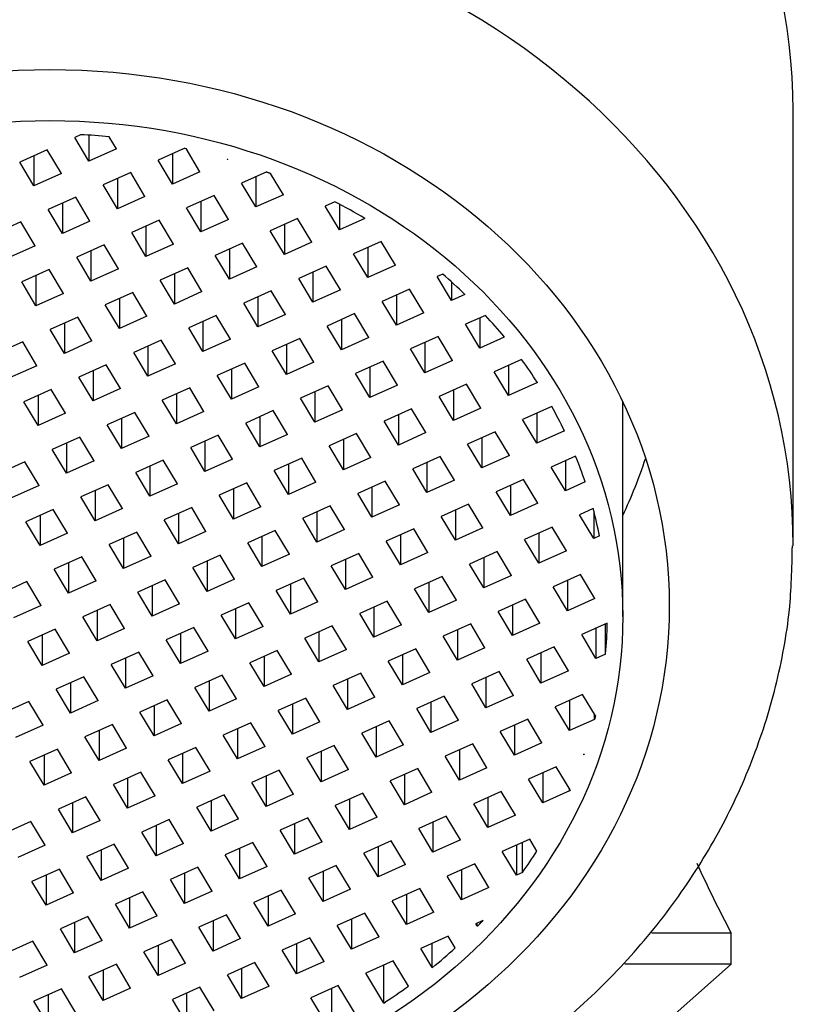
# Model space of a CAD drawing. Units: inches. Extents: x -585 to -131, y -56 to 398.
# Drawn here: x -479 to -466, y 309 to 325 of the extents above; entities that cross this region are included whole.
import ezdxf

# ---------------------------------------------------------------- set-up
doc = ezdxf.new("R2010")
doc.units = ezdxf.units.IN
for name, color, linetype in [('035003', 7, 'Continuous'), ('035177', 7, 'Continuous'), ('076003', 7, 'Continuous'), ('Default', 7, 'Continuous')]:
    doc.layers.add(name, color=color, linetype=linetype)

# ---------------------------------------------------------------- blocks, each defined once
blk = doc.blocks.new('SE')
at = {"layer": '035003', "color": 7, "linetype": 'Continuous', "ltscale": 25.4}
for p, q in [((-477.544, 323.322), (-477.64, 323.278)), ((-477.41, 323.314), (-477.41, 322.894)), ((-477.41, 322.894), (-477.64, 323.278)), ((-476.966, 323.093), (-477.084, 323.289)), ((-478.084, 323.079), (-478.528, 322.88)), ((-477.854, 322.695), (-478.084, 323.079)), ((-476.966, 323.093), (-477.41, 322.894)), ((-475.861, 323.102), (-476.292, 322.908)), ((-476.062, 323.011), (-476.062, 322.524)), ((-475.861, 323.102), (-475.842, 323.098)), ((-475.618, 322.723), (-475.842, 323.098)), ((-478.298, 322.495), (-478.528, 322.88)), ((-478.298, 322.983), (-478.298, 322.495)), ((-476.062, 322.524), (-476.292, 322.908)), ((-475.178, 322.929), (-475.166, 322.926)), ((-475.174, 322.922), (-475.178, 322.929)), ((-475.174, 322.928), (-475.174, 322.922)), ((-475.166, 322.926), (-475.174, 322.922)), ((-477.854, 322.695), (-478.298, 322.495)), ((-476.736, 322.709), (-477.18, 322.51)), ((-476.506, 322.324), (-476.736, 322.709)), ((-475.618, 322.723), (-476.062, 322.524)), ((-474.539, 322.72), (-474.944, 322.538)), ((-474.27, 322.353), (-474.476, 322.697)), ((-476.95, 322.613), (-476.95, 322.125)), ((-474.714, 322.154), (-474.944, 322.538)), ((-474.714, 322.641), (-474.714, 322.154)), ((-476.95, 322.125), (-477.18, 322.51)), ((-477.624, 322.31), (-478.068, 322.111)), ((-477.837, 322.214), (-477.837, 321.727)), ((-477.394, 321.926), (-477.624, 322.31)), ((-476.506, 322.324), (-476.95, 322.125)), ((-475.388, 322.339), (-475.832, 322.139)), ((-475.602, 322.243), (-475.602, 321.755)), ((-475.158, 321.954), (-475.388, 322.339)), ((-474.27, 322.353), (-474.714, 322.154)), ((-473.439, 322.238), (-473.596, 322.168)), ((-473.366, 322.201), (-473.366, 321.783)), ((-477.837, 321.727), (-478.068, 322.111)), ((-475.602, 321.755), (-475.832, 322.139)), ((-473.366, 321.783), (-473.596, 322.168)), ((-478.511, 321.912), (-478.955, 321.712)), ((-478.281, 321.527), (-478.511, 321.912)), ((-477.394, 321.926), (-477.837, 321.727)), ((-476.276, 321.94), (-476.72, 321.741)), ((-476.046, 321.556), (-476.276, 321.94)), ((-475.158, 321.954), (-475.602, 321.755)), ((-474.04, 321.968), (-474.484, 321.769)), ((-473.81, 321.584), (-474.04, 321.968)), ((-472.952, 321.969), (-473.366, 321.783)), ((-476.489, 321.356), (-476.72, 321.741)), ((-476.489, 321.844), (-476.489, 321.356)), ((-474.254, 321.385), (-474.484, 321.769)), ((-474.254, 321.872), (-474.254, 321.385)), ((-474.928, 321.57), (-475.371, 321.37)), ((-474.697, 321.185), (-474.928, 321.57)), ((-473.81, 321.584), (-474.254, 321.385)), ((-472.692, 321.598), (-473.136, 321.399)), ((-472.462, 321.214), (-472.692, 321.598)), ((-478.281, 321.527), (-478.725, 321.328)), ((-477.163, 321.541), (-477.607, 321.342)), ((-477.377, 321.445), (-477.377, 320.958)), ((-476.933, 321.157), (-477.163, 321.541)), ((-476.046, 321.556), (-476.489, 321.356)), ((-475.141, 321.474), (-475.141, 320.986)), ((-472.906, 321.014), (-473.136, 321.399)), ((-472.906, 321.502), (-472.906, 321.014)), ((-477.377, 320.958), (-477.607, 321.342)), ((-475.141, 320.986), (-475.371, 321.37)), ((-478.051, 321.143), (-478.495, 320.944)), ((-477.821, 320.758), (-478.051, 321.143)), ((-476.933, 321.157), (-477.377, 320.958)), ((-475.815, 321.171), (-476.259, 320.972)), ((-475.585, 320.787), (-475.815, 321.171)), ((-474.697, 321.185), (-475.141, 320.986)), ((-473.58, 321.2), (-474.023, 321)), ((-473.793, 321.104), (-473.793, 320.616)), ((-473.349, 320.815), (-473.58, 321.2)), ((-472.462, 321.214), (-472.906, 321.014)), ((-478.265, 320.559), (-478.495, 320.944)), ((-478.265, 321.047), (-478.265, 320.559)), ((-476.029, 320.587), (-476.259, 320.972)), ((-476.029, 321.075), (-476.029, 320.587)), ((-473.793, 320.616), (-474.023, 321)), ((-471.697, 321.069), (-471.788, 321.029)), ((-471.557, 320.644), (-471.788, 321.029)), ((-471.557, 320.947), (-471.557, 320.644)), ((-476.703, 320.773), (-477.147, 320.573)), ((-476.473, 320.388), (-476.703, 320.773)), ((-475.585, 320.787), (-476.029, 320.587)), ((-474.467, 320.801), (-474.911, 320.602)), ((-474.237, 320.417), (-474.467, 320.801)), ((-473.349, 320.815), (-473.793, 320.616)), ((-472.232, 320.829), (-472.675, 320.63)), ((-472.001, 320.445), (-472.232, 320.829)), ((-477.821, 320.758), (-478.265, 320.559)), ((-476.917, 320.677), (-476.917, 320.189)), ((-474.681, 320.705), (-474.681, 320.217)), ((-472.445, 320.246), (-472.675, 320.63)), ((-472.445, 320.733), (-472.445, 320.246)), ((-471.338, 320.743), (-471.557, 320.644)), ((-476.917, 320.189), (-477.147, 320.573)), ((-474.681, 320.217), (-474.911, 320.602)), ((-472.001, 320.445), (-472.445, 320.246)), ((-477.591, 320.374), (-478.035, 320.175)), ((-477.361, 319.99), (-477.591, 320.374)), ((-476.473, 320.388), (-476.917, 320.189)), ((-475.355, 320.402), (-475.799, 320.203)), ((-475.569, 320.306), (-475.569, 319.819)), ((-475.125, 320.018), (-475.355, 320.402)), ((-474.237, 320.417), (-474.681, 320.217)), ((-473.119, 320.431), (-473.563, 320.231)), ((-473.333, 320.335), (-473.333, 319.847)), ((-472.889, 320.046), (-473.119, 320.431)), ((-471.007, 320.404), (-471.327, 320.26)), ((-471.097, 320.363), (-471.097, 319.875)), ((-477.805, 319.79), (-478.035, 320.175)), ((-477.805, 320.278), (-477.805, 319.79)), ((-475.569, 319.819), (-475.799, 320.203)), ((-473.333, 319.847), (-473.563, 320.231)), ((-471.097, 319.875), (-471.327, 320.26)), ((-478.479, 319.975), (-478.923, 319.776)), ((-478.249, 319.591), (-478.479, 319.975)), ((-477.361, 319.99), (-477.805, 319.79)), ((-476.243, 320.004), (-476.687, 319.804)), ((-476.013, 319.619), (-476.243, 320.004)), ((-475.125, 320.018), (-475.569, 319.819)), ((-474.007, 320.032), (-474.451, 319.833)), ((-473.777, 319.648), (-474.007, 320.032)), ((-472.889, 320.046), (-473.333, 319.847)), ((-471.771, 320.06), (-472.215, 319.861)), ((-471.541, 319.676), (-471.771, 320.06)), ((-470.702, 320.053), (-471.097, 319.875)), ((-476.457, 319.908), (-476.457, 319.42)), ((-474.221, 319.448), (-474.451, 319.833)), ((-474.221, 319.936), (-474.221, 319.448)), ((-471.985, 319.477), (-472.215, 319.861)), ((-471.985, 319.965), (-471.985, 319.477)), ((-476.457, 319.42), (-476.687, 319.804)), ((-472.659, 319.662), (-473.103, 319.463)), ((-472.429, 319.277), (-472.659, 319.662)), ((-471.541, 319.676), (-471.985, 319.477)), ((-470.422, 319.691), (-470.867, 319.491)), ((-478.249, 319.591), (-478.692, 319.392)), ((-477.131, 319.605), (-477.575, 319.406)), ((-477.344, 319.509), (-477.344, 319.021)), ((-476.901, 319.221), (-477.131, 319.605)), ((-476.013, 319.619), (-476.457, 319.42)), ((-474.895, 319.634), (-475.339, 319.434)), ((-475.109, 319.538), (-475.109, 319.05)), ((-474.665, 319.249), (-474.895, 319.634)), ((-473.777, 319.648), (-474.221, 319.448)), ((-472.873, 319.566), (-472.873, 319.078)), ((-470.637, 319.107), (-470.867, 319.491)), ((-470.637, 319.594), (-470.637, 319.107)), ((-477.344, 319.021), (-477.575, 319.406)), ((-475.109, 319.05), (-475.339, 319.434)), ((-472.873, 319.078), (-473.103, 319.463)), ((-478.018, 319.207), (-478.462, 319.007)), ((-477.788, 318.822), (-478.018, 319.207)), ((-476.901, 319.221), (-477.344, 319.021)), ((-475.783, 319.235), (-476.227, 319.036)), ((-475.552, 318.85), (-475.783, 319.235)), ((-474.665, 319.249), (-475.109, 319.05)), ((-473.547, 319.263), (-473.991, 319.064)), ((-473.317, 318.879), (-473.547, 319.263)), ((-472.429, 319.277), (-472.873, 319.078)), ((-471.311, 319.292), (-471.755, 319.092)), ((-471.525, 319.196), (-471.525, 318.708)), ((-471.081, 318.907), (-471.311, 319.292)), ((-470.167, 319.318), (-470.637, 319.107)), ((-478.232, 319.111), (-478.232, 318.623)), ((-475.996, 318.651), (-476.227, 319.036)), ((-475.996, 319.139), (-475.996, 318.651)), ((-473.761, 318.68), (-473.991, 319.064)), ((-473.761, 319.167), (-473.761, 318.68)), ((-471.525, 318.708), (-471.755, 319.092)), ((-478.232, 318.623), (-478.462, 319.007)), ((-474.435, 318.865), (-474.878, 318.665)), ((-474.204, 318.48), (-474.435, 318.865)), ((-473.317, 318.879), (-473.761, 318.68)), ((-472.199, 318.893), (-472.643, 318.694)), ((-471.969, 318.509), (-472.199, 318.893)), ((-471.081, 318.907), (-471.525, 318.708)), ((-469.937, 318.933), (-470.407, 318.722)), ((-468.789, 315.539), (-468.789, 319.005)), ((-477.788, 318.822), (-478.232, 318.623)), ((-476.67, 318.836), (-477.114, 318.637)), ((-476.884, 318.74), (-476.884, 318.253)), ((-476.44, 318.452), (-476.67, 318.836)), ((-475.552, 318.85), (-475.996, 318.651)), ((-474.648, 318.769), (-474.648, 318.281)), ((-472.412, 318.797), (-472.412, 318.309)), ((-470.177, 318.338), (-470.407, 318.722)), ((-470.177, 318.825), (-470.177, 318.338)), ((-476.884, 318.253), (-477.114, 318.637)), ((-474.648, 318.281), (-474.878, 318.665)), ((-472.412, 318.309), (-472.643, 318.694)), ((-469.731, 318.538), (-470.177, 318.338)), ((-477.558, 318.438), (-478.002, 318.238)), ((-477.328, 318.053), (-477.558, 318.438)), ((-476.44, 318.452), (-476.884, 318.253)), ((-475.322, 318.466), (-475.766, 318.267)), ((-475.092, 318.082), (-475.322, 318.466)), ((-474.204, 318.48), (-474.648, 318.281)), ((-473.087, 318.494), (-473.53, 318.295)), ((-473.3, 318.398), (-473.3, 317.911)), ((-472.856, 318.11), (-473.087, 318.494)), ((-471.969, 318.509), (-472.412, 318.309)), ((-470.851, 318.523), (-471.295, 318.324)), ((-471.064, 318.427), (-471.064, 317.939)), ((-470.621, 318.138), (-470.851, 318.523)), ((-477.772, 317.854), (-478.002, 318.238)), ((-477.772, 318.342), (-477.772, 317.854)), ((-475.536, 317.882), (-475.766, 318.267)), ((-475.536, 318.37), (-475.536, 317.882)), ((-473.3, 317.911), (-473.53, 318.295)), ((-471.064, 317.939), (-471.295, 318.324)), ((-476.21, 318.067), (-476.654, 317.868)), ((-475.98, 317.683), (-476.21, 318.067)), ((-475.092, 318.082), (-475.536, 317.882)), ((-473.974, 318.096), (-474.418, 317.897)), ((-473.744, 317.711), (-473.974, 318.096)), ((-472.856, 318.11), (-473.3, 317.911)), ((-471.738, 318.124), (-472.182, 317.925)), ((-471.508, 317.74), (-471.738, 318.124)), ((-470.621, 318.138), (-471.064, 317.939)), ((-469.551, 318.131), (-469.947, 317.953)), ((-478.446, 318.039), (-478.89, 317.84)), ((-478.216, 317.655), (-478.446, 318.039)), ((-477.328, 318.053), (-477.772, 317.854)), ((-476.424, 317.971), (-476.424, 317.484)), ((-474.188, 318), (-474.188, 317.512)), ((-471.952, 317.54), (-472.182, 317.925)), ((-471.952, 318.028), (-471.952, 317.54)), ((-469.716, 317.569), (-469.947, 317.953)), ((-469.716, 318.057), (-469.716, 317.569)), ((-476.424, 317.484), (-476.654, 317.868)), ((-474.188, 317.512), (-474.418, 317.897)), ((-470.39, 317.754), (-470.834, 317.555)), ((-470.16, 317.37), (-470.39, 317.754)), ((-478.216, 317.655), (-478.66, 317.455)), ((-477.098, 317.669), (-477.542, 317.47)), ((-476.868, 317.284), (-477.098, 317.669)), ((-475.98, 317.683), (-476.424, 317.484)), ((-474.862, 317.697), (-475.306, 317.498)), ((-475.076, 317.601), (-475.076, 317.113)), ((-474.632, 317.313), (-474.862, 317.697)), ((-473.744, 317.711), (-474.188, 317.512)), ((-472.626, 317.726), (-473.07, 317.526)), ((-472.84, 317.63), (-472.84, 317.142)), ((-472.396, 317.341), (-472.626, 317.726)), ((-471.508, 317.74), (-471.952, 317.54)), ((-470.604, 317.658), (-470.604, 317.17)), ((-469.396, 317.713), (-469.716, 317.569)), ((-477.312, 317.085), (-477.542, 317.47)), ((-477.312, 317.573), (-477.312, 317.085)), ((-475.076, 317.113), (-475.306, 317.498)), ((-472.84, 317.142), (-473.07, 317.526)), ((-470.604, 317.17), (-470.834, 317.555)), ((-477.986, 317.27), (-478.43, 317.071)), ((-477.756, 316.886), (-477.986, 317.27)), ((-476.868, 317.284), (-477.312, 317.085)), ((-475.75, 317.299), (-476.194, 317.099)), ((-475.52, 316.914), (-475.75, 317.299)), ((-474.632, 317.313), (-475.076, 317.113)), ((-473.514, 317.327), (-473.958, 317.128)), ((-473.284, 316.943), (-473.514, 317.327)), ((-472.396, 317.341), (-472.84, 317.142)), ((-471.278, 317.355), (-471.722, 317.156)), ((-471.048, 316.971), (-471.278, 317.355)), ((-470.16, 317.37), (-470.604, 317.17)), ((-469.267, 317.283), (-469.486, 317.184)), ((-478.199, 317.174), (-478.199, 316.687)), ((-475.964, 317.203), (-475.964, 316.715)), ((-473.728, 316.743), (-473.958, 317.128)), ((-473.728, 317.231), (-473.728, 316.743)), ((-471.492, 316.772), (-471.722, 317.156)), ((-471.492, 317.259), (-471.492, 316.772)), ((-469.256, 316.8), (-469.486, 317.184)), ((-469.256, 317.242), (-469.256, 316.8)), ((-478.199, 316.687), (-478.43, 317.071)), ((-475.964, 316.715), (-476.194, 317.099)), ((-472.166, 316.957), (-472.61, 316.757)), ((-471.936, 316.572), (-472.166, 316.957)), ((-471.048, 316.971), (-471.492, 316.772)), ((-469.93, 316.985), (-470.374, 316.786)), ((-469.7, 316.601), (-469.93, 316.985)), ((-477.756, 316.886), (-478.199, 316.687)), ((-476.638, 316.9), (-477.082, 316.701)), ((-476.851, 316.804), (-476.851, 316.316)), ((-476.407, 316.516), (-476.638, 316.9)), ((-475.52, 316.914), (-475.964, 316.715)), ((-474.402, 316.928), (-474.846, 316.729)), ((-474.616, 316.832), (-474.616, 316.345)), ((-474.172, 316.544), (-474.402, 316.928)), ((-473.284, 316.943), (-473.728, 316.743)), ((-472.38, 316.861), (-472.38, 316.373)), ((-470.144, 316.889), (-470.144, 316.401)), ((-469.165, 316.841), (-469.256, 316.8)), ((-476.851, 316.316), (-477.082, 316.701)), ((-474.616, 316.345), (-474.846, 316.729)), ((-472.38, 316.373), (-472.61, 316.757)), ((-470.144, 316.401), (-470.374, 316.786)), ((-477.525, 316.501), (-477.969, 316.302)), ((-477.295, 316.117), (-477.525, 316.501)), ((-476.407, 316.516), (-476.851, 316.316)), ((-475.29, 316.53), (-475.733, 316.33)), ((-475.059, 316.145), (-475.29, 316.53)), ((-474.172, 316.544), (-474.616, 316.345)), ((-473.054, 316.558), (-473.498, 316.359)), ((-472.824, 316.174), (-473.054, 316.558)), ((-471.936, 316.572), (-472.38, 316.373)), ((-470.818, 316.587), (-471.262, 316.387)), ((-471.032, 316.491), (-471.032, 316.003)), ((-470.588, 316.202), (-470.818, 316.587)), ((-469.7, 316.601), (-470.144, 316.401)), ((-477.739, 316.405), (-477.739, 315.918)), ((-475.503, 315.946), (-475.733, 316.33)), ((-475.503, 316.434), (-475.503, 315.946)), ((-473.268, 315.974), (-473.498, 316.359)), ((-473.268, 316.462), (-473.268, 315.974)), ((-471.032, 316.003), (-471.262, 316.387)), ((-477.739, 315.918), (-477.969, 316.302)), ((-473.942, 316.16), (-474.385, 315.96)), ((-473.711, 315.775), (-473.942, 316.16)), ((-472.824, 316.174), (-473.268, 315.974)), ((-471.706, 316.188), (-472.15, 315.989)), ((-471.476, 315.804), (-471.706, 316.188)), ((-470.588, 316.202), (-471.032, 316.003)), ((-469.47, 316.216), (-469.914, 316.017)), ((-469.24, 315.832), (-469.47, 316.216)), ((-478.413, 316.103), (-478.857, 315.903)), ((-478.183, 315.718), (-478.413, 316.103)), ((-477.295, 316.117), (-477.739, 315.918)), ((-476.177, 316.131), (-476.621, 315.932)), ((-476.391, 316.035), (-476.391, 315.547)), ((-475.947, 315.747), (-476.177, 316.131)), ((-475.059, 316.145), (-475.503, 315.946)), ((-474.155, 316.064), (-474.155, 315.576)), ((-471.919, 316.092), (-471.919, 315.604)), ((-469.684, 315.633), (-469.914, 316.017)), ((-469.684, 316.12), (-469.684, 315.633)), ((-476.391, 315.547), (-476.621, 315.932)), ((-474.155, 315.576), (-474.385, 315.96)), ((-471.919, 315.604), (-472.15, 315.989)), ((-478.183, 315.718), (-478.627, 315.519)), ((-477.065, 315.733), (-477.509, 315.533)), ((-476.835, 315.348), (-477.065, 315.733)), ((-475.947, 315.747), (-476.391, 315.547)), ((-474.829, 315.761), (-475.273, 315.562)), ((-474.599, 315.377), (-474.829, 315.761)), ((-473.711, 315.775), (-474.155, 315.576)), ((-472.593, 315.789), (-473.037, 315.59)), ((-472.807, 315.693), (-472.807, 315.206)), ((-472.363, 315.405), (-472.593, 315.789)), ((-471.476, 315.804), (-471.919, 315.604)), ((-470.358, 315.818), (-470.802, 315.618)), ((-470.571, 315.722), (-470.571, 315.234)), ((-470.128, 315.433), (-470.358, 315.818)), ((-469.24, 315.832), (-469.684, 315.633)), ((-477.279, 315.149), (-477.509, 315.533)), ((-477.279, 315.637), (-477.279, 315.149)), ((-475.043, 315.177), (-475.273, 315.562)), ((-475.043, 315.665), (-475.043, 315.177)), ((-472.807, 315.206), (-473.037, 315.59)), ((-470.571, 315.234), (-470.802, 315.618)), ((-475.717, 315.362), (-476.161, 315.163)), ((-475.487, 314.978), (-475.717, 315.362)), ((-474.599, 315.377), (-475.043, 315.177)), ((-473.481, 315.391), (-473.925, 315.191)), ((-473.251, 315.006), (-473.481, 315.391)), ((-472.363, 315.405), (-472.807, 315.206)), ((-471.245, 315.419), (-471.689, 315.22)), ((-471.015, 315.035), (-471.245, 315.419)), ((-470.128, 315.433), (-470.571, 315.234)), ((-469.04, 315.434), (-469.453, 315.248)), ((-469.066, 314.934), (-469.066, 315.422)), ((-477.953, 315.334), (-478.397, 315.135)), ((-478.167, 315.238), (-478.167, 314.75)), ((-477.723, 314.95), (-477.953, 315.334)), ((-476.835, 315.348), (-477.279, 315.149)), ((-475.931, 315.266), (-475.931, 314.779)), ((-473.695, 315.295), (-473.695, 314.807)), ((-471.459, 314.835), (-471.689, 315.22)), ((-471.459, 315.323), (-471.459, 314.835)), ((-469.223, 314.864), (-469.453, 315.248)), ((-469.223, 315.351), (-469.223, 314.864)), ((-478.167, 314.75), (-478.397, 315.135)), ((-475.931, 314.779), (-476.161, 315.163)), ((-473.695, 314.807), (-473.925, 315.191)), ((-469.897, 315.049), (-470.341, 314.85)), ((-469.667, 314.664), (-469.897, 315.049)), ((-477.723, 314.95), (-478.167, 314.75)), ((-476.605, 314.964), (-477.049, 314.764)), ((-476.375, 314.579), (-476.605, 314.964)), ((-475.487, 314.978), (-475.931, 314.779)), ((-474.369, 314.992), (-474.813, 314.793)), ((-474.583, 314.896), (-474.583, 314.408)), ((-474.139, 314.608), (-474.369, 314.992)), ((-473.251, 315.006), (-473.695, 314.807)), ((-472.133, 315.02), (-472.577, 314.821)), ((-472.347, 314.925), (-472.347, 314.437)), ((-471.903, 314.636), (-472.133, 315.02)), ((-471.015, 315.035), (-471.459, 314.835)), ((-470.111, 314.953), (-470.111, 314.465)), ((-469.066, 314.934), (-469.223, 314.864)), ((-476.819, 314.38), (-477.049, 314.764)), ((-476.819, 314.868), (-476.819, 314.38)), ((-474.583, 314.408), (-474.813, 314.793)), ((-472.347, 314.437), (-472.577, 314.821)), ((-470.111, 314.465), (-470.341, 314.85)), ((-477.493, 314.565), (-477.937, 314.366)), ((-477.263, 314.181), (-477.493, 314.565)), ((-476.375, 314.579), (-476.819, 314.38)), ((-475.257, 314.593), (-475.701, 314.394)), ((-475.027, 314.209), (-475.257, 314.593)), ((-474.139, 314.608), (-474.583, 314.408)), ((-473.021, 314.622), (-473.465, 314.423)), ((-472.791, 314.237), (-473.021, 314.622)), ((-471.903, 314.636), (-472.347, 314.437)), ((-470.785, 314.65), (-471.229, 314.451)), ((-470.555, 314.266), (-470.785, 314.65)), ((-469.667, 314.664), (-470.111, 314.465)), ((-477.706, 314.469), (-477.706, 313.981)), ((-475.471, 314.498), (-475.471, 314.01)), ((-473.235, 314.038), (-473.465, 314.423)), ((-473.235, 314.526), (-473.235, 314.038)), ((-470.999, 314.067), (-471.229, 314.451)), ((-470.999, 314.554), (-470.999, 314.067)), ((-477.706, 313.981), (-477.937, 314.366)), ((-475.471, 314.01), (-475.701, 314.394)), ((-471.673, 314.252), (-472.117, 314.052)), ((-471.443, 313.867), (-471.673, 314.252)), ((-470.555, 314.266), (-470.999, 314.067)), ((-469.437, 314.28), (-469.881, 314.081)), ((-469.231, 313.936), (-469.437, 314.28)), ((-478.38, 314.167), (-478.824, 313.967)), ((-478.15, 313.782), (-478.38, 314.167)), ((-477.263, 314.181), (-477.706, 313.981)), ((-476.145, 314.195), (-476.588, 313.996)), ((-476.358, 314.099), (-476.358, 313.611)), ((-475.914, 313.81), (-476.145, 314.195)), ((-475.027, 314.209), (-475.471, 314.01)), ((-473.909, 314.223), (-474.353, 314.024)), ((-474.123, 314.127), (-474.123, 313.64)), ((-473.679, 313.839), (-473.909, 314.223)), ((-472.791, 314.237), (-473.235, 314.038)), ((-471.887, 314.156), (-471.887, 313.668)), ((-469.651, 314.184), (-469.651, 313.696)), ((-476.358, 313.611), (-476.588, 313.996)), ((-474.123, 313.64), (-474.353, 314.024)), ((-471.887, 313.668), (-472.117, 314.052)), ((-469.651, 313.696), (-469.881, 314.081)), ((-469.246, 313.878), (-469.246, 313.96)), ((-478.15, 313.782), (-478.594, 313.583)), ((-477.032, 313.796), (-477.476, 313.597)), ((-476.802, 313.412), (-477.032, 313.796)), ((-475.914, 313.81), (-476.358, 313.611)), ((-474.797, 313.825), (-475.24, 313.625)), ((-474.566, 313.44), (-474.797, 313.825)), ((-473.679, 313.839), (-474.123, 313.64)), ((-472.561, 313.853), (-473.005, 313.654)), ((-472.331, 313.469), (-472.561, 313.853)), ((-471.443, 313.867), (-471.887, 313.668)), ((-470.325, 313.881), (-470.769, 313.682)), ((-470.539, 313.785), (-470.539, 313.298)), ((-470.095, 313.497), (-470.325, 313.881)), ((-469.246, 313.878), (-469.651, 313.696)), ((-477.246, 313.7), (-477.246, 313.213)), ((-475.01, 313.241), (-475.24, 313.625)), ((-475.01, 313.729), (-475.01, 313.241)), ((-472.774, 313.269), (-473.005, 313.654)), ((-472.774, 313.757), (-472.774, 313.269)), ((-470.539, 313.298), (-470.769, 313.682)), ((-477.246, 313.213), (-477.476, 313.597)), ((-473.448, 313.454), (-473.892, 313.255)), ((-473.218, 313.07), (-473.448, 313.454)), ((-472.331, 313.469), (-472.774, 313.269)), ((-471.213, 313.483), (-471.657, 313.283)), ((-470.983, 313.098), (-471.213, 313.483)), ((-470.095, 313.497), (-470.539, 313.298)), ((-477.92, 313.398), (-478.364, 313.198)), ((-478.134, 313.302), (-478.134, 312.814)), ((-477.69, 313.013), (-477.92, 313.398)), ((-476.802, 313.412), (-477.246, 313.213)), ((-475.684, 313.426), (-476.128, 313.227)), ((-475.898, 313.33), (-475.898, 312.842)), ((-475.454, 313.042), (-475.684, 313.426)), ((-474.566, 313.44), (-475.01, 313.241)), ((-473.662, 313.358), (-473.662, 312.871)), ((-471.426, 313.387), (-471.426, 312.899)), ((-469.413, 313.315), (-469.421, 313.312)), ((-469.417, 313.305), (-469.421, 313.312)), ((-469.413, 313.315), (-469.417, 313.305)), ((-469.417, 313.305), (-469.417, 313.314)), ((-478.134, 312.814), (-478.364, 313.198)), ((-475.898, 312.842), (-476.128, 313.227)), ((-473.662, 312.871), (-473.892, 313.255)), ((-471.426, 312.899), (-471.657, 313.283)), ((-477.69, 313.013), (-478.134, 312.814)), ((-476.572, 313.027), (-477.016, 312.828)), ((-476.342, 312.643), (-476.572, 313.027)), ((-475.454, 313.042), (-475.898, 312.842)), ((-474.336, 313.056), (-474.78, 312.857)), ((-474.106, 312.671), (-474.336, 313.056)), ((-473.218, 313.07), (-473.662, 312.871)), ((-472.1, 313.084), (-472.544, 312.885)), ((-472.314, 312.988), (-472.314, 312.5)), ((-471.87, 312.7), (-472.1, 313.084)), ((-470.983, 313.098), (-471.426, 312.899)), ((-469.865, 313.113), (-470.309, 312.913)), ((-470.078, 313.017), (-470.078, 312.529)), ((-469.64, 312.738), (-469.865, 313.113)), ((-476.786, 312.444), (-477.016, 312.828)), ((-476.786, 312.931), (-476.786, 312.444)), ((-474.55, 312.472), (-474.78, 312.857)), ((-474.55, 312.96), (-474.55, 312.472)), ((-472.314, 312.5), (-472.544, 312.885)), ((-470.078, 312.529), (-470.309, 312.913)), ((-475.224, 312.657), (-475.668, 312.458)), ((-474.994, 312.273), (-475.224, 312.657)), ((-474.106, 312.671), (-474.55, 312.472)), ((-472.988, 312.686), (-473.432, 312.486)), ((-472.758, 312.301), (-472.988, 312.686)), ((-471.87, 312.7), (-472.314, 312.5)), ((-470.752, 312.714), (-471.196, 312.515)), ((-470.522, 312.33), (-470.752, 312.714)), ((-469.647, 312.723), (-470.078, 312.529)), ((-469.647, 312.723), (-469.647, 312.749)), ((-469.64, 312.738), (-469.647, 312.723)), ((-477.46, 312.629), (-477.904, 312.43)), ((-477.674, 312.533), (-477.674, 312.045)), ((-477.23, 312.244), (-477.46, 312.629)), ((-476.342, 312.643), (-476.786, 312.444)), ((-475.438, 312.561), (-475.438, 312.073)), ((-473.202, 312.59), (-473.202, 312.102)), ((-470.966, 312.13), (-471.196, 312.515)), ((-470.966, 312.618), (-470.966, 312.13)), ((-477.674, 312.045), (-477.904, 312.43)), ((-475.438, 312.073), (-475.668, 312.458)), ((-473.202, 312.102), (-473.432, 312.486)), ((-478.348, 312.23), (-478.792, 312.031)), ((-478.118, 311.846), (-478.348, 312.23)), ((-477.23, 312.244), (-477.674, 312.045)), ((-476.112, 312.259), (-476.556, 312.059)), ((-475.882, 311.874), (-476.112, 312.259)), ((-474.994, 312.273), (-475.438, 312.073)), ((-473.876, 312.287), (-474.32, 312.088)), ((-474.09, 312.191), (-474.09, 311.703)), ((-473.646, 311.903), (-473.876, 312.287)), ((-472.758, 312.301), (-473.202, 312.102)), ((-471.64, 312.315), (-472.084, 312.116)), ((-471.854, 312.219), (-471.854, 311.732)), ((-471.41, 311.931), (-471.64, 312.315)), ((-470.522, 312.33), (-470.966, 312.13)), ((-476.326, 311.675), (-476.556, 312.059)), ((-476.326, 312.163), (-476.326, 311.675)), ((-474.09, 311.703), (-474.32, 312.088)), ((-471.854, 311.732), (-472.084, 312.116)), ((-477, 311.86), (-477.443, 311.661)), ((-476.769, 311.476), (-477, 311.86)), ((-475.882, 311.874), (-476.326, 311.675)), ((-474.764, 311.888), (-475.208, 311.689)), ((-474.534, 311.504), (-474.764, 311.888)), ((-473.646, 311.903), (-474.09, 311.703)), ((-472.528, 311.917), (-472.972, 311.717)), ((-472.298, 311.532), (-472.528, 311.917)), ((-471.41, 311.931), (-471.854, 311.732)), ((-470.292, 311.945), (-470.736, 311.746)), ((-470.409, 311.405), (-470.409, 311.892)), ((-470.175, 311.749), (-470.292, 311.945)), ((-478.118, 311.846), (-478.561, 311.647)), ((-477.213, 311.764), (-477.213, 311.276)), ((-474.978, 311.792), (-474.978, 311.305)), ((-472.742, 311.333), (-472.972, 311.717)), ((-472.742, 311.821), (-472.742, 311.333)), ((-470.506, 311.361), (-470.736, 311.746)), ((-470.506, 311.849), (-470.506, 311.361)), ((-477.213, 311.276), (-477.443, 311.661)), ((-474.978, 311.305), (-475.208, 311.689)), ((-471.18, 311.547), (-471.624, 311.347)), ((-470.95, 311.162), (-471.18, 311.547)), ((-477.887, 311.461), (-478.331, 311.262)), ((-477.657, 311.077), (-477.887, 311.461)), ((-476.769, 311.476), (-477.213, 311.276)), ((-475.652, 311.49), (-476.095, 311.29)), ((-475.865, 311.394), (-475.865, 310.906)), ((-475.421, 311.105), (-475.652, 311.49)), ((-474.534, 311.504), (-474.978, 311.305)), ((-473.416, 311.518), (-473.86, 311.319)), ((-473.629, 311.422), (-473.629, 310.934)), ((-473.186, 311.134), (-473.416, 311.518)), ((-472.298, 311.532), (-472.742, 311.333)), ((-471.394, 311.451), (-471.394, 310.963)), ((-470.409, 311.405), (-470.506, 311.361)), ((-478.101, 310.878), (-478.331, 311.262)), ((-478.101, 311.365), (-478.101, 310.878)), ((-475.865, 310.906), (-476.095, 311.29)), ((-473.629, 310.934), (-473.86, 311.319)), ((-471.394, 310.963), (-471.624, 311.347)), ((-477.657, 311.077), (-478.101, 310.878)), ((-476.539, 311.091), (-476.983, 310.892)), ((-476.309, 310.707), (-476.539, 311.091)), ((-475.421, 311.105), (-475.865, 310.906)), ((-474.304, 311.12), (-474.747, 310.92)), ((-474.073, 310.735), (-474.304, 311.12)), ((-473.186, 311.134), (-473.629, 310.934)), ((-472.068, 311.148), (-472.512, 310.949)), ((-471.838, 310.763), (-472.068, 311.148)), ((-470.95, 311.162), (-471.394, 310.963)), ((-476.753, 310.995), (-476.753, 310.507)), ((-474.517, 310.536), (-474.747, 310.92)), ((-474.517, 311.024), (-474.517, 310.536)), ((-472.281, 310.564), (-472.512, 310.949)), ((-472.281, 311.052), (-472.281, 310.564)), ((-476.753, 310.507), (-476.983, 310.892)), ((-472.955, 310.749), (-473.399, 310.55)), ((-472.725, 310.365), (-472.955, 310.749)), ((-471.838, 310.763), (-472.281, 310.564)), ((-477.427, 310.693), (-477.871, 310.493)), ((-477.641, 310.597), (-477.641, 310.109)), ((-477.197, 310.308), (-477.427, 310.693)), ((-476.309, 310.707), (-476.753, 310.507)), ((-475.191, 310.721), (-475.635, 310.522)), ((-475.405, 310.625), (-475.405, 310.137)), ((-474.961, 310.337), (-475.191, 310.721)), ((-474.073, 310.735), (-474.517, 310.536)), ((-473.169, 310.653), (-473.169, 310.166)), ((-471.048, 310.63), (-471.164, 310.578)), ((-471.138, 310.536), (-471.138, 310.59)), ((-477.641, 310.109), (-477.871, 310.493)), ((-475.405, 310.137), (-475.635, 310.522)), ((-473.169, 310.166), (-473.399, 310.55)), ((-471.138, 310.536), (-471.164, 310.578)), ((-478.315, 310.294), (-478.759, 310.095)), ((-478.085, 309.91), (-478.315, 310.294)), ((-477.197, 310.308), (-477.641, 310.109)), ((-476.079, 310.322), (-476.523, 310.123)), ((-475.849, 309.938), (-476.079, 310.322)), ((-474.961, 310.337), (-475.405, 310.137)), ((-473.843, 310.351), (-474.287, 310.151)), ((-473.613, 309.966), (-473.843, 310.351)), ((-472.725, 310.365), (-473.169, 310.166)), ((-471.607, 310.379), (-472.051, 310.18)), ((-471.494, 310.189), (-471.607, 310.379)), ((-476.293, 309.739), (-476.523, 310.123)), ((-476.293, 310.226), (-476.293, 309.739)), ((-474.057, 309.767), (-474.287, 310.151)), ((-474.057, 310.255), (-474.057, 309.767)), ((-471.865, 309.868), (-472.051, 310.18)), ((-471.865, 309.868), (-471.865, 310.264)), ((-474.731, 309.952), (-475.175, 309.753)), ((-474.501, 309.568), (-474.731, 309.952)), ((-473.613, 309.966), (-474.057, 309.767)), ((-472.495, 309.98), (-472.939, 309.781)), ((-472.25, 309.571), (-472.495, 309.98)), ((-478.085, 309.91), (-478.529, 309.71)), ((-476.967, 309.924), (-477.411, 309.724)), ((-477.181, 309.828), (-477.181, 309.34)), ((-476.737, 309.539), (-476.967, 309.924)), ((-475.849, 309.938), (-476.293, 309.739)), ((-474.945, 309.856), (-474.945, 309.368)), ((-472.649, 309.297), (-472.649, 309.911)), ((-477.181, 309.34), (-477.411, 309.724)), ((-474.945, 309.368), (-475.175, 309.753)), ((-472.649, 309.297), (-472.939, 309.781)), ((-477.855, 309.525), (-478.299, 309.326)), ((-477.624, 309.141), (-477.855, 309.525)), ((-476.737, 309.539), (-477.181, 309.34)), ((-475.619, 309.553), (-476.063, 309.354)), ((-475.389, 309.169), (-475.619, 309.553)), ((-474.501, 309.568), (-474.945, 309.368)), ((-473.383, 309.582), (-473.827, 309.383)), ((-473.487, 308.815), (-473.487, 309.535)), ((-473.062, 309.045), (-473.383, 309.582)), ((-478.068, 308.941), (-478.299, 309.326)), ((-478.068, 309.429), (-478.068, 308.941)), ((-475.833, 308.97), (-476.063, 309.354)), ((-475.833, 309.458), (-475.833, 308.97)), ((-473.487, 308.815), (-473.827, 309.383))]:
    blk.add_line(p, q, dxfattribs=at)
blk.add_ellipse((-478.039, 315.539), major_axis=(-9.25, 0), ratio=0.866025, dxfattribs=at)
for start_param, end_param in [(1.464456, 1.515753), (0.970112, 1.034284), (0.730982, 0.788823), (0.617641, 0.673993), (0.506083, 0.561732), (0.394871, 0.45052), (0.28261, 0.338962), (0.16778, 0.225621), (6.205505, 6.269677), (5.724036, 5.775332), (5.468368, 5.526653), (5.354433, 5.411036)]:
    blk.add_ellipse((-478.039, 315.539), major_axis=(9, 0), ratio=0.866025, start_param=start_param, end_param=end_param, dxfattribs=at)
for points in [[(-474.539, 322.72), (-474.507, 322.708), (-474.476, 322.697)], [(-469.231, 313.936), (-469.238, 313.907), (-469.246, 313.878)], [(-471.048, 310.63), (-471.093, 310.583), (-471.138, 310.536)]]:
    blk.add_open_spline(points, degree=2, dxfattribs=at)
at = {"layer": '035177', "color": 7, "linetype": 'Continuous', "ltscale": 25.4}
blk.add_line((-466.039, 316.714), (-466.039, 323.714), dxfattribs=at)
for centre, major_axis, start_param, end_param in [((-478.039, 323.714), (-12, 0), 3.141593, 6.283185), ((-478.039, 316.714), (-12, 0), 3.138627, 6.280162), ((-478.039, 320.464), (-10, 0), 2.751832, 2.863792)]:
    blk.add_ellipse(centre, major_axis=major_axis, ratio=0.866025, start_param=start_param, end_param=end_param, dxfattribs=at)
blk.add_ellipse((-478.039, 315.714), major_axis=(10, 0), ratio=0.866025, dxfattribs=at)
blk.add_open_spline([(-490.038, 316.746), (-490.025, 316.295), (-489.996, 315.528), (-489.75, 314.281), (-489.357, 313.095), (-488.808, 311.951), (-488.114, 310.873), (-487.284, 309.874), (-486.327, 308.967), (-485.257, 308.163), (-484.088, 307.476), (-482.834, 306.913), (-481.514, 306.484), (-480.145, 306.194), (-478.747, 306.048), (-477.337, 306.048), (-475.936, 306.194), (-474.562, 306.484), (-473.235, 306.916), (-471.973, 307.484), (-470.794, 308.181), (-469.714, 308.996), (-468.75, 309.92), (-467.916, 310.938), (-467.222, 312.035), (-466.679, 313.198), (-466.298, 314.399), (-466.075, 315.591), (-466.057, 316.301), (-466.05, 316.681)], degree=3, knots=[0, 0, 0, 0, 0.036296, 0.072917, 0.109553, 0.146257, 0.183072, 0.220023, 0.25712, 0.294358, 0.331721, 0.369189, 0.406741, 0.444357, 0.482022, 0.519726, 0.557457, 0.595206, 0.632962, 0.67071, 0.70843, 0.746097, 0.783681, 0.821149, 0.858472, 0.895631, 0.932622, 0.96946, 1, 1, 1, 1], dxfattribs=at)
at = {"layer": '076003', "color": 7, "linetype": 'Continuous', "ltscale": 25.4}
for p, q in [((-467.039, 310.424), (-468.321, 310.424)), ((-467.039, 309.924), (-467.039, 310.424)), ((-467.039, 309.924), (-468.754, 309.924)), ((-468.739, 308.424), (-467.039, 309.924))]:
    blk.add_line(p, q, dxfattribs=at)
blk.add_arc((-448.467, 320.227), 21, 204.3904, 207.8278, dxfattribs=at)

msp = doc.modelspace()

# ---------------------------------------------------------------- block references
at = {"layer": 'Default'}
msp.add_blockref('SE', (0, 0), dxfattribs=at)

doc.saveas('drawing.dxf')
